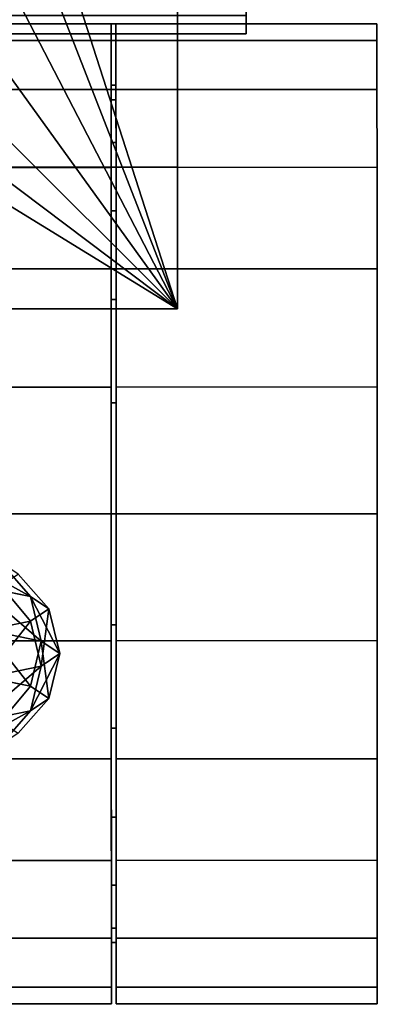
# Model space of a CAD drawing. Extents: x -0.14 to 0.823, y -0.135 to 0.
# Drawn here: x 0.07 to 0.085, y -0.135 to -0.095 of the extents above; entities that cross this region are included whole.
import ezdxf

# ---------------------------------------------------------------- set-up
doc = ezdxf.new("R2010")
doc.units = 0
for name, color, linetype in [('L14_GEO_OBJEKT5_MAT_HEWI_950_SI', 7, 'CONTINUOUS'), ('L17_GEO_E_10_MAT_HEWI_950_SIGNA', 7, 'CONTINUOUS'), ('L20_GEO__11_MAT_HEWI_950_SIGNAL', 7, 'CONTINUOUS'), ('L21_GEO_EX_9_MAT_HEWI_950_SIGNA', 7, 'CONTINUOUS'), ('L24_GEO_EXTRSPL_4_MAT_HEWI_950_', 7, 'CONTINUOUS'), ('L7_GEO_HW_1_MAT_HEWI_950_SIGNAL', 7, 'CONTINUOUS')]:
    doc.layers.add(name, color=color, linetype=linetype)

msp = doc.modelspace()

# ---------------------------------------------------------------- linework, layer by layer
at = {"layer": 'L14_GEO_OBJEKT5_MAT_HEWI_950_SI', "color": 8}
for points, invisible_edges in [([(0.067165, -0.116639, 0.203846), (0.068244, -0.118003, 0.20459), (0.070447, -0.118466, 0.199292), (0.067165, -0.116639, 0.203846)], 8), ([(0.067165, -0.116639, 0.203846), (0.070447, -0.118466, 0.199292), (0.069244, -0.117077, 0.198848), (0.067165, -0.116639, 0.203846)], 8), ([(0.070447, -0.118466, 0.199292), (0.069953, -0.117546, 0.193483), (0.069244, -0.117077, 0.198848), (0.070447, -0.118466, 0.199292)], 9), ([(0.071198, -0.118963, 0.193607), (0.069244, -0.118015, 0.188119), (0.069953, -0.117546, 0.193483), (0.071198, -0.118963, 0.193607)], 9), ([(0.069953, -0.117546, 0.193483), (0.070447, -0.118466, 0.199292), (0.071198, -0.118963, 0.193607), (0.069953, -0.117546, 0.193483)], 9), ([(0.068244, -0.118003, 0.20459), (0.07088, -0.120286, 0.199568), (0.070447, -0.118466, 0.199292), (0.068244, -0.118003, 0.20459)], 8), ([(0.068244, -0.118003, 0.20459), (0.068633, -0.119813, 0.204973), (0.07088, -0.120286, 0.199568), (0.068244, -0.118003, 0.20459)], 8), ([(0.069244, -0.118015, 0.188119), (0.070447, -0.119461, 0.187922), (0.068244, -0.119924, 0.182624), (0.069244, -0.118015, 0.188119)], 8), ([(0.069244, -0.118015, 0.188119), (0.071198, -0.118963, 0.193607), (0.070447, -0.119461, 0.187922), (0.069244, -0.118015, 0.188119)], 9), ([(0.070447, -0.118466, 0.199292), (0.071647, -0.120793, 0.193767), (0.071198, -0.118963, 0.193607), (0.070447, -0.118466, 0.199292)], 8), ([(0.070447, -0.118466, 0.199292), (0.07088, -0.120286, 0.199568), (0.071647, -0.120793, 0.193767), (0.070447, -0.118466, 0.199292)], 8), ([(0.071198, -0.118963, 0.193607), (0.07088, -0.121301, 0.187966), (0.070447, -0.119461, 0.187922), (0.071198, -0.118963, 0.193607)], 8), ([(0.071198, -0.118963, 0.193607), (0.071647, -0.120793, 0.193767), (0.07088, -0.121301, 0.187966), (0.071198, -0.118963, 0.193607)], 8), ([(0.070447, -0.119461, 0.187922), (0.068633, -0.121774, 0.182561), (0.068244, -0.119924, 0.182624), (0.070447, -0.119461, 0.187922)], 8), ([(0.070447, -0.119461, 0.187922), (0.07088, -0.121301, 0.187966), (0.068633, -0.121774, 0.182561), (0.070447, -0.119461, 0.187922)], 8), ([(0.068633, -0.119813, 0.204973), (0.068244, -0.121663, 0.20491), (0.070447, -0.122126, 0.199613), (0.068633, -0.119813, 0.204973)], 8), ([(0.068633, -0.119813, 0.204973), (0.070447, -0.122126, 0.199613), (0.07088, -0.120286, 0.199568), (0.068633, -0.119813, 0.204973)], 8), ([(0.07088, -0.120286, 0.199568), (0.070447, -0.122126, 0.199613), (0.071198, -0.122623, 0.193927), (0.07088, -0.120286, 0.199568)], 8), ([(0.07088, -0.120286, 0.199568), (0.071198, -0.122623, 0.193927), (0.071647, -0.120793, 0.193767), (0.07088, -0.120286, 0.199568)], 8), ([(0.071647, -0.120793, 0.193767), (0.071198, -0.122623, 0.193927), (0.070447, -0.123121, 0.188242), (0.071647, -0.120793, 0.193767)], 8), ([(0.071647, -0.120793, 0.193767), (0.070447, -0.123121, 0.188242), (0.07088, -0.121301, 0.187966), (0.071647, -0.120793, 0.193767)], 8), ([(0.07088, -0.121301, 0.187966), (0.070447, -0.123121, 0.188242), (0.068244, -0.123584, 0.182944), (0.07088, -0.121301, 0.187966)], 8), ([(0.07088, -0.121301, 0.187966), (0.068244, -0.123584, 0.182944), (0.068633, -0.121774, 0.182561), (0.07088, -0.121301, 0.187966)], 8), ([(0.068244, -0.121663, 0.20491), (0.069244, -0.123572, 0.199416), (0.070447, -0.122126, 0.199613), (0.068244, -0.121663, 0.20491)], 8), ([(0.069244, -0.123572, 0.199416), (0.071198, -0.122623, 0.193927), (0.070447, -0.122126, 0.199613), (0.069244, -0.123572, 0.199416)], 9), ([(0.071198, -0.122623, 0.193927), (0.069244, -0.123572, 0.199416), (0.069953, -0.124041, 0.194051), (0.071198, -0.122623, 0.193927)], 9), ([(0.069953, -0.124041, 0.194051), (0.070447, -0.123121, 0.188242), (0.071198, -0.122623, 0.193927), (0.069953, -0.124041, 0.194051)], 9), ([(0.070447, -0.123121, 0.188242), (0.069244, -0.12451, 0.188687), (0.067165, -0.124948, 0.183689), (0.070447, -0.123121, 0.188242)], 8), ([(0.070447, -0.123121, 0.188242), (0.067165, -0.124948, 0.183689), (0.068244, -0.123584, 0.182944), (0.070447, -0.123121, 0.188242)], 8), ([(0.070447, -0.123121, 0.188242), (0.069953, -0.124041, 0.194051), (0.069244, -0.12451, 0.188687), (0.070447, -0.123121, 0.188242)], 9)]:
    msp.add_3dface(points, dxfattribs=dict(at, invisible_edges=invisible_edges))
at = {"layer": 'L17_GEO_E_10_MAT_HEWI_950_SIGNA', "color": 8}
for points, invisible_edges in [([(0.073738, -0.098185, 0.25449), (0.073738, -0.098185, 0.263548), (0.073738, -0.097589, 0.259019), (0.073738, -0.098185, 0.25449)], 9), ([(0.073738, -0.098185, 0.263548), (0.073938, -0.097589, 0.259019), (0.073738, -0.097589, 0.259019), (0.073738, -0.098185, 0.263548)], 9), ([(0.073938, -0.097589, 0.259019), (0.073738, -0.098185, 0.263548), (0.073938, -0.098185, 0.263548), (0.073938, -0.097589, 0.259019)], 9), ([(0.073738, -0.098185, 0.25449), (0.073938, -0.097589, 0.259019), (0.073938, -0.098185, 0.25449), (0.073738, -0.098185, 0.25449)], 9), ([(0.073938, -0.097589, 0.259019), (0.073738, -0.098185, 0.25449), (0.073738, -0.097589, 0.259019), (0.073938, -0.097589, 0.259019)], 9), ([(0.073938, -0.098185, 0.263548), (0.073938, -0.098185, 0.25449), (0.073938, -0.097589, 0.259019), (0.073938, -0.098185, 0.263548)], 9), ([(0.073739, -0.099934, 0.250269), (0.073739, -0.099934, 0.267769), (0.073738, -0.098185, 0.263548), (0.073739, -0.099934, 0.250269)], 13), ([(0.073739, -0.099934, 0.250269), (0.073738, -0.098185, 0.263548), (0.073738, -0.098185, 0.25449), (0.073739, -0.099934, 0.250269)], 11), ([(0.073739, -0.099934, 0.267769), (0.073938, -0.098185, 0.263548), (0.073738, -0.098185, 0.263548), (0.073739, -0.099934, 0.267769)], 9), ([(0.073938, -0.098185, 0.25449), (0.073739, -0.099934, 0.250269), (0.073738, -0.098185, 0.25449), (0.073938, -0.098185, 0.25449)], 9), ([(0.073938, -0.098185, 0.263548), (0.073739, -0.099934, 0.267769), (0.073939, -0.099934, 0.267769), (0.073938, -0.098185, 0.263548)], 9), ([(0.073739, -0.099934, 0.250269), (0.073938, -0.098185, 0.25449), (0.073939, -0.099934, 0.250269), (0.073739, -0.099934, 0.250269)], 9), ([(0.073939, -0.099934, 0.267769), (0.073939, -0.099934, 0.250269), (0.073938, -0.098185, 0.263548), (0.073939, -0.099934, 0.267769)], 11), ([(0.073938, -0.098185, 0.263548), (0.073939, -0.099934, 0.250269), (0.073938, -0.098185, 0.25449), (0.073938, -0.098185, 0.263548)], 13), ([(0.07374, -0.102715, 0.246645), (0.07374, -0.102715, 0.271393), (0.073739, -0.099934, 0.267769), (0.07374, -0.102715, 0.246645)], 13), ([(0.07374, -0.102715, 0.246645), (0.073739, -0.099934, 0.267769), (0.073739, -0.099934, 0.250269), (0.07374, -0.102715, 0.246645)], 11), ([(0.07374, -0.102715, 0.271393), (0.073939, -0.099934, 0.267769), (0.073739, -0.099934, 0.267769), (0.07374, -0.102715, 0.271393)], 9), ([(0.073739, -0.099934, 0.250269), (0.07394, -0.102715, 0.246645), (0.07374, -0.102715, 0.246645), (0.073739, -0.099934, 0.250269)], 9), ([(0.07394, -0.102715, 0.246645), (0.073739, -0.099934, 0.250269), (0.073939, -0.099934, 0.250269), (0.07394, -0.102715, 0.246645)], 9), ([(0.073939, -0.099934, 0.267769), (0.07374, -0.102715, 0.271393), (0.07394, -0.102715, 0.271393), (0.073939, -0.099934, 0.267769)], 9), ([(0.07394, -0.102715, 0.271393), (0.07394, -0.102715, 0.246645), (0.073939, -0.099934, 0.267769), (0.07394, -0.102715, 0.271393)], 11), ([(0.073939, -0.099934, 0.267769), (0.07394, -0.102715, 0.246645), (0.073939, -0.099934, 0.250269), (0.073939, -0.099934, 0.267769)], 13), ([(0.073741, -0.106339, 0.243864), (0.073741, -0.106339, 0.274174), (0.07374, -0.102715, 0.271393), (0.073741, -0.106339, 0.243864)], 13), ([(0.073741, -0.106339, 0.243864), (0.07374, -0.102715, 0.271393), (0.07374, -0.102715, 0.246645), (0.073741, -0.106339, 0.243864)], 11), ([(0.073741, -0.106339, 0.274174), (0.07394, -0.102715, 0.271393), (0.07374, -0.102715, 0.271393), (0.073741, -0.106339, 0.274174)], 9), ([(0.07394, -0.102715, 0.246645), (0.073741, -0.106339, 0.243864), (0.07374, -0.102715, 0.246645), (0.07394, -0.102715, 0.246645)], 9), ([(0.07394, -0.102715, 0.271393), (0.073741, -0.106339, 0.274174), (0.073941, -0.106339, 0.274174), (0.07394, -0.102715, 0.271393)], 9), ([(0.073741, -0.106339, 0.243864), (0.07394, -0.102715, 0.246645), (0.073941, -0.106339, 0.243864), (0.073741, -0.106339, 0.243864)], 9), ([(0.073941, -0.106339, 0.274174), (0.073941, -0.106339, 0.243864), (0.07394, -0.102715, 0.271393), (0.073941, -0.106339, 0.274174)], 11), ([(0.07394, -0.102715, 0.271393), (0.073941, -0.106339, 0.243864), (0.07394, -0.102715, 0.246645), (0.07394, -0.102715, 0.271393)], 13), ([(0.073742, -0.11056, 0.242115), (0.073742, -0.11056, 0.275923), (0.073741, -0.106339, 0.274174), (0.073742, -0.11056, 0.242115)], 13), ([(0.073742, -0.11056, 0.242115), (0.073741, -0.106339, 0.274174), (0.073741, -0.106339, 0.243864), (0.073742, -0.11056, 0.242115)], 11), ([(0.073742, -0.11056, 0.275923), (0.073941, -0.106339, 0.274174), (0.073741, -0.106339, 0.274174), (0.073742, -0.11056, 0.275923)], 9), ([(0.073941, -0.106339, 0.243864), (0.073742, -0.11056, 0.242115), (0.073741, -0.106339, 0.243864), (0.073941, -0.106339, 0.243864)], 9), ([(0.073941, -0.106339, 0.274174), (0.073742, -0.11056, 0.275923), (0.073942, -0.11056, 0.275923), (0.073941, -0.106339, 0.274174)], 9), ([(0.073742, -0.11056, 0.242115), (0.073941, -0.106339, 0.243864), (0.073942, -0.11056, 0.242115), (0.073742, -0.11056, 0.242115)], 9), ([(0.073942, -0.11056, 0.275923), (0.073942, -0.11056, 0.242115), (0.073941, -0.106339, 0.274174), (0.073942, -0.11056, 0.275923)], 11), ([(0.073941, -0.106339, 0.274174), (0.073942, -0.11056, 0.242115), (0.073941, -0.106339, 0.243864), (0.073941, -0.106339, 0.274174)], 13), ([(0.073744, -0.115089, 0.241519), (0.073744, -0.115089, 0.276519), (0.073742, -0.11056, 0.275923), (0.073744, -0.115089, 0.241519)], 13), ([(0.073744, -0.115089, 0.241519), (0.073742, -0.11056, 0.275923), (0.073742, -0.11056, 0.242115), (0.073744, -0.115089, 0.241519)], 11), ([(0.073744, -0.115089, 0.276519), (0.073942, -0.11056, 0.275923), (0.073742, -0.11056, 0.275923), (0.073744, -0.115089, 0.276519)], 9), ([(0.073942, -0.11056, 0.242115), (0.073744, -0.115089, 0.241519), (0.073742, -0.11056, 0.242115), (0.073942, -0.11056, 0.242115)], 9), ([(0.073942, -0.11056, 0.275923), (0.073744, -0.115089, 0.276519), (0.073944, -0.115089, 0.276519), (0.073942, -0.11056, 0.275923)], 9), ([(0.073744, -0.115089, 0.241519), (0.073942, -0.11056, 0.242115), (0.073944, -0.115089, 0.241519), (0.073744, -0.115089, 0.241519)], 9), ([(0.073944, -0.115089, 0.276519), (0.073944, -0.115089, 0.241519), (0.073942, -0.11056, 0.275923), (0.073944, -0.115089, 0.276519)], 11), ([(0.073942, -0.11056, 0.275923), (0.073944, -0.115089, 0.241519), (0.073942, -0.11056, 0.242115), (0.073942, -0.11056, 0.275923)], 13), ([(0.073746, -0.119618, 0.242115), (0.073746, -0.119618, 0.275923), (0.073744, -0.115089, 0.276519), (0.073746, -0.119618, 0.242115)], 13), ([(0.073746, -0.119618, 0.242115), (0.073744, -0.115089, 0.276519), (0.073744, -0.115089, 0.241519), (0.073746, -0.119618, 0.242115)], 11), ([(0.073944, -0.115089, 0.241519), (0.073746, -0.119618, 0.242115), (0.073744, -0.115089, 0.241519), (0.073944, -0.115089, 0.241519)], 9), ([(0.073746, -0.119618, 0.275923), (0.073944, -0.115089, 0.276519), (0.073744, -0.115089, 0.276519), (0.073746, -0.119618, 0.275923)], 9), ([(0.073746, -0.119618, 0.242115), (0.073944, -0.115089, 0.241519), (0.073946, -0.119618, 0.242115), (0.073746, -0.119618, 0.242115)], 9), ([(0.073944, -0.115089, 0.276519), (0.073746, -0.119618, 0.275923), (0.073946, -0.119618, 0.275923), (0.073944, -0.115089, 0.276519)], 9), ([(0.073946, -0.119618, 0.275923), (0.073946, -0.119618, 0.242115), (0.073944, -0.115089, 0.276519), (0.073946, -0.119618, 0.275923)], 11), ([(0.073944, -0.115089, 0.276519), (0.073946, -0.119618, 0.242115), (0.073944, -0.115089, 0.241519), (0.073944, -0.115089, 0.276519)], 13), ([(0.073747, -0.123839, 0.243864), (0.073747, -0.123839, 0.274174), (0.073746, -0.119618, 0.275923), (0.073747, -0.123839, 0.243864)], 13), ([(0.073747, -0.123839, 0.243864), (0.073746, -0.119618, 0.275923), (0.073746, -0.119618, 0.242115), (0.073747, -0.123839, 0.243864)], 11), ([(0.073946, -0.119618, 0.242115), (0.073747, -0.123839, 0.243864), (0.073746, -0.119618, 0.242115), (0.073946, -0.119618, 0.242115)], 9), ([(0.073747, -0.123839, 0.274174), (0.073946, -0.119618, 0.275923), (0.073746, -0.119618, 0.275923), (0.073747, -0.123839, 0.274174)], 9), ([(0.073747, -0.123839, 0.243864), (0.073946, -0.119618, 0.242115), (0.073947, -0.123839, 0.243864), (0.073747, -0.123839, 0.243864)], 9), ([(0.073946, -0.119618, 0.275923), (0.073747, -0.123839, 0.274174), (0.073947, -0.123839, 0.274174), (0.073946, -0.119618, 0.275923)], 9), ([(0.073947, -0.123839, 0.274174), (0.073947, -0.123839, 0.243864), (0.073946, -0.119618, 0.275923), (0.073947, -0.123839, 0.274174)], 11), ([(0.073946, -0.119618, 0.275923), (0.073947, -0.123839, 0.243864), (0.073946, -0.119618, 0.242115), (0.073946, -0.119618, 0.275923)], 13), ([(0.073748, -0.127463, 0.246645), (0.073748, -0.127463, 0.271393), (0.073747, -0.123839, 0.274174), (0.073748, -0.127463, 0.246645)], 13), ([(0.073748, -0.127463, 0.246645), (0.073747, -0.123839, 0.274174), (0.073747, -0.123839, 0.243864), (0.073748, -0.127463, 0.246645)], 11), ([(0.073947, -0.123839, 0.243864), (0.073748, -0.127463, 0.246645), (0.073747, -0.123839, 0.243864), (0.073947, -0.123839, 0.243864)], 9), ([(0.073748, -0.127463, 0.271393), (0.073947, -0.123839, 0.274174), (0.073747, -0.123839, 0.274174), (0.073748, -0.127463, 0.271393)], 9), ([(0.073748, -0.127463, 0.246645), (0.073947, -0.123839, 0.243864), (0.073948, -0.127463, 0.246645), (0.073748, -0.127463, 0.246645)], 9), ([(0.073947, -0.123839, 0.274174), (0.073748, -0.127463, 0.271393), (0.073948, -0.127463, 0.271393), (0.073947, -0.123839, 0.274174)], 9), ([(0.073948, -0.127463, 0.271393), (0.073948, -0.127463, 0.246645), (0.073947, -0.123839, 0.274174), (0.073948, -0.127463, 0.271393)], 11), ([(0.073947, -0.123839, 0.274174), (0.073948, -0.127463, 0.246645), (0.073947, -0.123839, 0.243864), (0.073947, -0.123839, 0.274174)], 13), ([(0.073749, -0.130244, 0.250269), (0.073749, -0.130244, 0.267769), (0.073748, -0.127463, 0.271393), (0.073749, -0.130244, 0.250269)], 13), ([(0.073749, -0.130244, 0.250269), (0.073748, -0.127463, 0.271393), (0.073748, -0.127463, 0.246645), (0.073749, -0.130244, 0.250269)], 11), ([(0.073948, -0.127463, 0.246645), (0.073749, -0.130244, 0.250269), (0.073748, -0.127463, 0.246645), (0.073948, -0.127463, 0.246645)], 9), ([(0.073949, -0.130244, 0.267769), (0.073748, -0.127463, 0.271393), (0.073749, -0.130244, 0.267769), (0.073949, -0.130244, 0.267769)], 9), ([(0.073748, -0.127463, 0.271393), (0.073949, -0.130244, 0.267769), (0.073948, -0.127463, 0.271393), (0.073748, -0.127463, 0.271393)], 9), ([(0.073749, -0.130244, 0.250269), (0.073948, -0.127463, 0.246645), (0.073949, -0.130244, 0.250269), (0.073749, -0.130244, 0.250269)], 9), ([(0.073949, -0.130244, 0.267769), (0.073949, -0.130244, 0.250269), (0.073948, -0.127463, 0.271393), (0.073949, -0.130244, 0.267769)], 11), ([(0.073948, -0.127463, 0.271393), (0.073949, -0.130244, 0.250269), (0.073948, -0.127463, 0.246645), (0.073948, -0.127463, 0.271393)], 13), ([(0.07375, -0.131993, 0.25449), (0.07375, -0.131993, 0.263548), (0.073749, -0.130244, 0.267769), (0.07375, -0.131993, 0.25449)], 13), ([(0.07375, -0.131993, 0.25449), (0.073749, -0.130244, 0.267769), (0.073749, -0.130244, 0.250269), (0.07375, -0.131993, 0.25449)], 11), ([(0.07395, -0.131993, 0.25449), (0.073749, -0.130244, 0.250269), (0.073949, -0.130244, 0.250269), (0.07395, -0.131993, 0.25449)], 9), ([(0.073749, -0.130244, 0.250269), (0.07395, -0.131993, 0.25449), (0.07375, -0.131993, 0.25449), (0.073749, -0.130244, 0.250269)], 9), ([(0.07395, -0.131993, 0.263548), (0.073749, -0.130244, 0.267769), (0.07375, -0.131993, 0.263548), (0.07395, -0.131993, 0.263548)], 9), ([(0.073749, -0.130244, 0.267769), (0.07395, -0.131993, 0.263548), (0.073949, -0.130244, 0.267769), (0.073749, -0.130244, 0.267769)], 9), ([(0.07395, -0.131993, 0.263548), (0.07395, -0.131993, 0.25449), (0.073949, -0.130244, 0.267769), (0.07395, -0.131993, 0.263548)], 11), ([(0.073949, -0.130244, 0.267769), (0.07395, -0.131993, 0.25449), (0.073949, -0.130244, 0.250269), (0.073949, -0.130244, 0.267769)], 13), ([(0.07375, -0.131993, 0.263548), (0.07375, -0.131993, 0.25449), (0.07375, -0.132589, 0.259019), (0.07375, -0.131993, 0.263548)], 9), ([(0.07395, -0.132589, 0.259019), (0.07375, -0.131993, 0.25449), (0.07395, -0.131993, 0.25449), (0.07395, -0.132589, 0.259019)], 9), ([(0.07375, -0.131993, 0.25449), (0.07395, -0.132589, 0.259019), (0.07375, -0.132589, 0.259019), (0.07375, -0.131993, 0.25449)], 9), ([(0.07395, -0.131993, 0.263548), (0.07375, -0.132589, 0.259019), (0.07395, -0.132589, 0.259019), (0.07395, -0.131993, 0.263548)], 9), ([(0.07375, -0.132589, 0.259019), (0.07395, -0.131993, 0.263548), (0.07375, -0.131993, 0.263548), (0.07375, -0.132589, 0.259019)], 9), ([(0.07395, -0.131993, 0.25449), (0.07395, -0.131993, 0.263548), (0.07395, -0.132589, 0.259019), (0.07395, -0.131993, 0.25449)], 9)]:
    msp.add_3dface(points, dxfattribs=dict(at, invisible_edges=invisible_edges))
at = {"layer": 'L20_GEO__11_MAT_HEWI_950_SIGNAL', "color": 8}
for points, invisible_edges in [([(0.073937, -0.09577, 0.264195), (0.084587, -0.095085, 0.259019), (0.073937, -0.095089, 0.259019), (0.073937, -0.09577, 0.264195)], 9), ([(0.084587, -0.095085, 0.259019), (0.073937, -0.09577, 0.264195), (0.084587, -0.095766, 0.264195), (0.084587, -0.095085, 0.259019)], 9), ([(0.084587, -0.095766, 0.253843), (0.073937, -0.095089, 0.259019), (0.084587, -0.095085, 0.259019), (0.084587, -0.095766, 0.253843)], 9), ([(0.073937, -0.09577, 0.253843), (0.073937, -0.09577, 0.264195), (0.073937, -0.095089, 0.259019), (0.073937, -0.09577, 0.253843)], 9), ([(0.073937, -0.095089, 0.259019), (0.084587, -0.095766, 0.253843), (0.073937, -0.09577, 0.253843), (0.073937, -0.095089, 0.259019)], 9), ([(0.084587, -0.095766, 0.264195), (0.084587, -0.095766, 0.253843), (0.084587, -0.095085, 0.259019), (0.084587, -0.095766, 0.264195)], 9), ([(0.073938, -0.097768, 0.269019), (0.084587, -0.095766, 0.264195), (0.073937, -0.09577, 0.264195), (0.073938, -0.097768, 0.269019)], 9), ([(0.084588, -0.097764, 0.249019), (0.073937, -0.09577, 0.253843), (0.084587, -0.095766, 0.253843), (0.084588, -0.097764, 0.249019)], 9), ([(0.073938, -0.097768, 0.249019), (0.073938, -0.097768, 0.269019), (0.073937, -0.09577, 0.264195), (0.073938, -0.097768, 0.249019)], 13), ([(0.073938, -0.097768, 0.249019), (0.073937, -0.09577, 0.264195), (0.073937, -0.09577, 0.253843), (0.073938, -0.097768, 0.249019)], 11), ([(0.073937, -0.09577, 0.253843), (0.084588, -0.097764, 0.249019), (0.073938, -0.097768, 0.249019), (0.073937, -0.09577, 0.253843)], 9), ([(0.084587, -0.095766, 0.264195), (0.073938, -0.097768, 0.269019), (0.084588, -0.097764, 0.269019), (0.084587, -0.095766, 0.264195)], 9), ([(0.084588, -0.097764, 0.269019), (0.084588, -0.097764, 0.249019), (0.084587, -0.095766, 0.264195), (0.084588, -0.097764, 0.269019)], 11), ([(0.084587, -0.095766, 0.264195), (0.084588, -0.097764, 0.249019), (0.084587, -0.095766, 0.253843), (0.084587, -0.095766, 0.264195)], 13), ([(0.073939, -0.100947, 0.273161), (0.084588, -0.097764, 0.269019), (0.073938, -0.097768, 0.269019), (0.073939, -0.100947, 0.273161)], 9), ([(0.084589, -0.100943, 0.244877), (0.073938, -0.097768, 0.249019), (0.084588, -0.097764, 0.249019), (0.084589, -0.100943, 0.244877)], 9), ([(0.073939, -0.100947, 0.244877), (0.073939, -0.100947, 0.273161), (0.073938, -0.097768, 0.269019), (0.073939, -0.100947, 0.244877)], 13), ([(0.073939, -0.100947, 0.244877), (0.073938, -0.097768, 0.269019), (0.073938, -0.097768, 0.249019), (0.073939, -0.100947, 0.244877)], 11), ([(0.073938, -0.097768, 0.249019), (0.084589, -0.100943, 0.244877), (0.073939, -0.100947, 0.244877), (0.073938, -0.097768, 0.249019)], 9), ([(0.084588, -0.097764, 0.269019), (0.073939, -0.100947, 0.273161), (0.084589, -0.100943, 0.273161), (0.084588, -0.097764, 0.269019)], 9), ([(0.084589, -0.100943, 0.273161), (0.084589, -0.100943, 0.244877), (0.084588, -0.097764, 0.269019), (0.084589, -0.100943, 0.273161)], 11), ([(0.084588, -0.097764, 0.269019), (0.084589, -0.100943, 0.244877), (0.084588, -0.097764, 0.249019), (0.084588, -0.097764, 0.269019)], 13), ([(0.073941, -0.105089, 0.27634), (0.084589, -0.100943, 0.273161), (0.073939, -0.100947, 0.273161), (0.073941, -0.105089, 0.27634)], 9), ([(0.084589, -0.100943, 0.244877), (0.073941, -0.105089, 0.241698), (0.073939, -0.100947, 0.244877), (0.084589, -0.100943, 0.244877)], 9), ([(0.073941, -0.105089, 0.241698), (0.073941, -0.105089, 0.27634), (0.073939, -0.100947, 0.273161), (0.073941, -0.105089, 0.241698)], 13), ([(0.073941, -0.105089, 0.241698), (0.073939, -0.100947, 0.273161), (0.073939, -0.100947, 0.244877), (0.073941, -0.105089, 0.241698)], 11), ([(0.084589, -0.100943, 0.273161), (0.073941, -0.105089, 0.27634), (0.084591, -0.105085, 0.27634), (0.084589, -0.100943, 0.273161)], 9), ([(0.073941, -0.105089, 0.241698), (0.084589, -0.100943, 0.244877), (0.084591, -0.105085, 0.241698), (0.073941, -0.105089, 0.241698)], 9), ([(0.084591, -0.105085, 0.27634), (0.084591, -0.105085, 0.241698), (0.084589, -0.100943, 0.273161), (0.084591, -0.105085, 0.27634)], 11), ([(0.084589, -0.100943, 0.273161), (0.084591, -0.105085, 0.241698), (0.084589, -0.100943, 0.244877), (0.084589, -0.100943, 0.273161)], 13), ([(0.073942, -0.109913, 0.278338), (0.084591, -0.105085, 0.27634), (0.073941, -0.105089, 0.27634), (0.073942, -0.109913, 0.278338)], 9), ([(0.084591, -0.105085, 0.241698), (0.073942, -0.109913, 0.2397), (0.073941, -0.105089, 0.241698), (0.084591, -0.105085, 0.241698)], 9), ([(0.073942, -0.109913, 0.2397), (0.073942, -0.109913, 0.278338), (0.073941, -0.105089, 0.27634), (0.073942, -0.109913, 0.2397)], 13), ([(0.073942, -0.109913, 0.2397), (0.073941, -0.105089, 0.27634), (0.073941, -0.105089, 0.241698), (0.073942, -0.109913, 0.2397)], 11), ([(0.084591, -0.105085, 0.27634), (0.073942, -0.109913, 0.278338), (0.084592, -0.109909, 0.278338), (0.084591, -0.105085, 0.27634)], 9), ([(0.073942, -0.109913, 0.2397), (0.084591, -0.105085, 0.241698), (0.084592, -0.109909, 0.2397), (0.073942, -0.109913, 0.2397)], 9), ([(0.084592, -0.109909, 0.278338), (0.084592, -0.109909, 0.2397), (0.084591, -0.105085, 0.27634), (0.084592, -0.109909, 0.278338)], 11), ([(0.084591, -0.105085, 0.27634), (0.084592, -0.109909, 0.2397), (0.084591, -0.105085, 0.241698), (0.084591, -0.105085, 0.27634)], 13), ([(0.084592, -0.109909, 0.2397), (0.073944, -0.115089, 0.239019), (0.073942, -0.109913, 0.2397), (0.084592, -0.109909, 0.2397)], 9), ([(0.073944, -0.115089, 0.279019), (0.084592, -0.109909, 0.278338), (0.073942, -0.109913, 0.278338), (0.073944, -0.115089, 0.279019)], 9), ([(0.073944, -0.115089, 0.239019), (0.073944, -0.115089, 0.279019), (0.073942, -0.109913, 0.278338), (0.073944, -0.115089, 0.239019)], 13), ([(0.073944, -0.115089, 0.239019), (0.073942, -0.109913, 0.278338), (0.073942, -0.109913, 0.2397), (0.073944, -0.115089, 0.239019)], 11), ([(0.073944, -0.115089, 0.239019), (0.084592, -0.109909, 0.2397), (0.084594, -0.115085, 0.239019), (0.073944, -0.115089, 0.239019)], 9), ([(0.084592, -0.109909, 0.278338), (0.073944, -0.115089, 0.279019), (0.084594, -0.115085, 0.279019), (0.084592, -0.109909, 0.278338)], 9), ([(0.084594, -0.115085, 0.279019), (0.084594, -0.115085, 0.239019), (0.084592, -0.109909, 0.278338), (0.084594, -0.115085, 0.279019)], 11), ([(0.084592, -0.109909, 0.278338), (0.084594, -0.115085, 0.239019), (0.084592, -0.109909, 0.2397), (0.084592, -0.109909, 0.278338)], 13), ([(0.084594, -0.115085, 0.239019), (0.073946, -0.120265, 0.2397), (0.073944, -0.115089, 0.239019), (0.084594, -0.115085, 0.239019)], 9), ([(0.073946, -0.120265, 0.278338), (0.084594, -0.115085, 0.279019), (0.073944, -0.115089, 0.279019), (0.073946, -0.120265, 0.278338)], 9), ([(0.073946, -0.120265, 0.2397), (0.073946, -0.120265, 0.278338), (0.073944, -0.115089, 0.279019), (0.073946, -0.120265, 0.2397)], 13), ([(0.073946, -0.120265, 0.2397), (0.073944, -0.115089, 0.279019), (0.073944, -0.115089, 0.239019), (0.073946, -0.120265, 0.2397)], 11), ([(0.073946, -0.120265, 0.2397), (0.084594, -0.115085, 0.239019), (0.084596, -0.120261, 0.2397), (0.073946, -0.120265, 0.2397)], 9), ([(0.084594, -0.115085, 0.279019), (0.073946, -0.120265, 0.278338), (0.084596, -0.120261, 0.278338), (0.084594, -0.115085, 0.279019)], 9), ([(0.084596, -0.120261, 0.278338), (0.084596, -0.120261, 0.2397), (0.084594, -0.115085, 0.279019), (0.084596, -0.120261, 0.278338)], 11), ([(0.084594, -0.115085, 0.279019), (0.084596, -0.120261, 0.2397), (0.084594, -0.115085, 0.239019), (0.084594, -0.115085, 0.279019)], 13), ([(0.084596, -0.120261, 0.2397), (0.073947, -0.125089, 0.241698), (0.073946, -0.120265, 0.2397), (0.084596, -0.120261, 0.2397)], 9), ([(0.073947, -0.125089, 0.27634), (0.084596, -0.120261, 0.278338), (0.073946, -0.120265, 0.278338), (0.073947, -0.125089, 0.27634)], 9), ([(0.073947, -0.125089, 0.241698), (0.073947, -0.125089, 0.27634), (0.073946, -0.120265, 0.278338), (0.073947, -0.125089, 0.241698)], 13), ([(0.073947, -0.125089, 0.241698), (0.073946, -0.120265, 0.278338), (0.073946, -0.120265, 0.2397), (0.073947, -0.125089, 0.241698)], 11), ([(0.073947, -0.125089, 0.241698), (0.084596, -0.120261, 0.2397), (0.084597, -0.125085, 0.241698), (0.073947, -0.125089, 0.241698)], 9), ([(0.084596, -0.120261, 0.278338), (0.073947, -0.125089, 0.27634), (0.084597, -0.125085, 0.27634), (0.084596, -0.120261, 0.278338)], 9), ([(0.084597, -0.125085, 0.27634), (0.084597, -0.125085, 0.241698), (0.084596, -0.120261, 0.278338), (0.084597, -0.125085, 0.27634)], 11), ([(0.084596, -0.120261, 0.278338), (0.084597, -0.125085, 0.241698), (0.084596, -0.120261, 0.2397), (0.084596, -0.120261, 0.278338)], 13), ([(0.084597, -0.125085, 0.241698), (0.073949, -0.129231, 0.244877), (0.073947, -0.125089, 0.241698), (0.084597, -0.125085, 0.241698)], 9), ([(0.073949, -0.129231, 0.273161), (0.084597, -0.125085, 0.27634), (0.073947, -0.125089, 0.27634), (0.073949, -0.129231, 0.273161)], 9), ([(0.073949, -0.129231, 0.244877), (0.073949, -0.129231, 0.273161), (0.073947, -0.125089, 0.27634), (0.073949, -0.129231, 0.244877)], 13), ([(0.073949, -0.129231, 0.244877), (0.073947, -0.125089, 0.27634), (0.073947, -0.125089, 0.241698), (0.073949, -0.129231, 0.244877)], 11), ([(0.073949, -0.129231, 0.244877), (0.084597, -0.125085, 0.241698), (0.084599, -0.129227, 0.244877), (0.073949, -0.129231, 0.244877)], 9), ([(0.084597, -0.125085, 0.27634), (0.073949, -0.129231, 0.273161), (0.084599, -0.129227, 0.273161), (0.084597, -0.125085, 0.27634)], 9), ([(0.084599, -0.129227, 0.273161), (0.084599, -0.129227, 0.244877), (0.084597, -0.125085, 0.27634), (0.084599, -0.129227, 0.273161)], 11), ([(0.084597, -0.125085, 0.27634), (0.084599, -0.129227, 0.244877), (0.084597, -0.125085, 0.241698), (0.084597, -0.125085, 0.27634)], 13), ([(0.084599, -0.129227, 0.244877), (0.07395, -0.13241, 0.249019), (0.073949, -0.129231, 0.244877), (0.084599, -0.129227, 0.244877)], 9), ([(0.073949, -0.129231, 0.273161), (0.0846, -0.132406, 0.269019), (0.084599, -0.129227, 0.273161), (0.073949, -0.129231, 0.273161)], 9), ([(0.07395, -0.13241, 0.249019), (0.07395, -0.13241, 0.269019), (0.073949, -0.129231, 0.273161), (0.07395, -0.13241, 0.249019)], 13), ([(0.07395, -0.13241, 0.249019), (0.073949, -0.129231, 0.273161), (0.073949, -0.129231, 0.244877), (0.07395, -0.13241, 0.249019)], 11), ([(0.0846, -0.132406, 0.269019), (0.073949, -0.129231, 0.273161), (0.07395, -0.13241, 0.269019), (0.0846, -0.132406, 0.269019)], 9), ([(0.07395, -0.13241, 0.249019), (0.084599, -0.129227, 0.244877), (0.0846, -0.132406, 0.249019), (0.07395, -0.13241, 0.249019)], 9), ([(0.0846, -0.132406, 0.269019), (0.0846, -0.132406, 0.249019), (0.084599, -0.129227, 0.273161), (0.0846, -0.132406, 0.269019)], 11), ([(0.084599, -0.129227, 0.273161), (0.0846, -0.132406, 0.249019), (0.084599, -0.129227, 0.244877), (0.084599, -0.129227, 0.273161)], 13), ([(0.0846, -0.132406, 0.249019), (0.073951, -0.134408, 0.253843), (0.07395, -0.13241, 0.249019), (0.0846, -0.132406, 0.249019)], 9), ([(0.07395, -0.13241, 0.269019), (0.084601, -0.134404, 0.264195), (0.0846, -0.132406, 0.269019), (0.07395, -0.13241, 0.269019)], 9), ([(0.073951, -0.134408, 0.253843), (0.073951, -0.134408, 0.264195), (0.07395, -0.13241, 0.269019), (0.073951, -0.134408, 0.253843)], 13), ([(0.073951, -0.134408, 0.253843), (0.07395, -0.13241, 0.269019), (0.07395, -0.13241, 0.249019), (0.073951, -0.134408, 0.253843)], 11), ([(0.084601, -0.134404, 0.264195), (0.07395, -0.13241, 0.269019), (0.073951, -0.134408, 0.264195), (0.084601, -0.134404, 0.264195)], 9), ([(0.073951, -0.134408, 0.253843), (0.0846, -0.132406, 0.249019), (0.084601, -0.134404, 0.253843), (0.073951, -0.134408, 0.253843)], 9), ([(0.084601, -0.134404, 0.264195), (0.084601, -0.134404, 0.253843), (0.0846, -0.132406, 0.269019), (0.084601, -0.134404, 0.264195)], 11), ([(0.0846, -0.132406, 0.269019), (0.084601, -0.134404, 0.253843), (0.0846, -0.132406, 0.249019), (0.0846, -0.132406, 0.269019)], 13), ([(0.084601, -0.134404, 0.253843), (0.073951, -0.135089, 0.259019), (0.073951, -0.134408, 0.253843), (0.084601, -0.134404, 0.253843)], 9), ([(0.073951, -0.135089, 0.259019), (0.084601, -0.134404, 0.253843), (0.084601, -0.135085, 0.259019), (0.073951, -0.135089, 0.259019)], 9), ([(0.073951, -0.134408, 0.264195), (0.084601, -0.135085, 0.259019), (0.084601, -0.134404, 0.264195), (0.073951, -0.134408, 0.264195)], 9), ([(0.073951, -0.134408, 0.264195), (0.073951, -0.134408, 0.253843), (0.073951, -0.135089, 0.259019), (0.073951, -0.134408, 0.264195)], 9), ([(0.084601, -0.135085, 0.259019), (0.073951, -0.134408, 0.264195), (0.073951, -0.135089, 0.259019), (0.084601, -0.135085, 0.259019)], 9), ([(0.084601, -0.134404, 0.253843), (0.084601, -0.134404, 0.264195), (0.084601, -0.135085, 0.259019), (0.084601, -0.134404, 0.253843)], 9)]:
    msp.add_3dface(points, dxfattribs=dict(at, invisible_edges=invisible_edges))
at = {"layer": 'L21_GEO_EX_9_MAT_HEWI_950_SIGNA', "color": 8}
for points, invisible_edges in [([(0.025737, -0.095786, 0.264195), (0.073737, -0.095089, 0.259019), (0.025737, -0.095105, 0.259019), (0.025737, -0.095786, 0.264195)], 9), ([(0.073737, -0.095089, 0.259019), (0.025737, -0.095786, 0.264195), (0.073737, -0.09577, 0.264195), (0.073737, -0.095089, 0.259019)], 9), ([(0.073737, -0.09577, 0.253843), (0.025737, -0.095105, 0.259019), (0.073737, -0.095089, 0.259019), (0.073737, -0.09577, 0.253843)], 9), ([(0.025737, -0.095105, 0.259019), (0.073737, -0.09577, 0.253843), (0.025737, -0.095786, 0.253843), (0.025737, -0.095105, 0.259019)], 9), ([(0.073737, -0.09577, 0.264195), (0.073737, -0.09577, 0.253843), (0.073737, -0.095089, 0.259019), (0.073737, -0.09577, 0.264195)], 9), ([(0.025738, -0.097784, 0.269019), (0.073737, -0.09577, 0.264195), (0.025737, -0.095786, 0.264195), (0.025738, -0.097784, 0.269019)], 9), ([(0.073738, -0.097768, 0.249019), (0.025737, -0.095786, 0.253843), (0.073737, -0.09577, 0.253843), (0.073738, -0.097768, 0.249019)], 9), ([(0.025737, -0.095786, 0.253843), (0.073738, -0.097768, 0.249019), (0.025738, -0.097784, 0.249019), (0.025737, -0.095786, 0.253843)], 9), ([(0.073737, -0.09577, 0.264195), (0.025738, -0.097784, 0.269019), (0.073738, -0.097768, 0.269019), (0.073737, -0.09577, 0.264195)], 9), ([(0.073738, -0.097768, 0.269019), (0.073738, -0.097768, 0.249019), (0.073737, -0.09577, 0.264195), (0.073738, -0.097768, 0.269019)], 11), ([(0.073737, -0.09577, 0.264195), (0.073738, -0.097768, 0.249019), (0.073737, -0.09577, 0.253843), (0.073737, -0.09577, 0.264195)], 13), ([(0.025739, -0.100963, 0.273161), (0.073738, -0.097768, 0.269019), (0.025738, -0.097784, 0.269019), (0.025739, -0.100963, 0.273161)], 9), ([(0.073739, -0.100947, 0.244877), (0.025738, -0.097784, 0.249019), (0.073738, -0.097768, 0.249019), (0.073739, -0.100947, 0.244877)], 9), ([(0.025738, -0.097784, 0.249019), (0.073739, -0.100947, 0.244877), (0.025739, -0.100963, 0.244877), (0.025738, -0.097784, 0.249019)], 9), ([(0.073738, -0.097768, 0.269019), (0.025739, -0.100963, 0.273161), (0.073739, -0.100947, 0.273161), (0.073738, -0.097768, 0.269019)], 9), ([(0.073739, -0.100947, 0.273161), (0.073739, -0.100947, 0.244877), (0.073738, -0.097768, 0.269019), (0.073739, -0.100947, 0.273161)], 11), ([(0.073738, -0.097768, 0.269019), (0.073739, -0.100947, 0.244877), (0.073738, -0.097768, 0.249019), (0.073738, -0.097768, 0.269019)], 13), ([(0.025741, -0.105105, 0.27634), (0.073739, -0.100947, 0.273161), (0.025739, -0.100963, 0.273161), (0.025741, -0.105105, 0.27634)], 9), ([(0.073739, -0.100947, 0.244877), (0.025741, -0.105105, 0.241698), (0.025739, -0.100963, 0.244877), (0.073739, -0.100947, 0.244877)], 9), ([(0.073739, -0.100947, 0.273161), (0.025741, -0.105105, 0.27634), (0.073741, -0.105089, 0.27634), (0.073739, -0.100947, 0.273161)], 9), ([(0.025741, -0.105105, 0.241698), (0.073739, -0.100947, 0.244877), (0.073741, -0.105089, 0.241698), (0.025741, -0.105105, 0.241698)], 9), ([(0.073741, -0.105089, 0.27634), (0.073741, -0.105089, 0.241698), (0.073739, -0.100947, 0.273161), (0.073741, -0.105089, 0.27634)], 11), ([(0.073739, -0.100947, 0.273161), (0.073741, -0.105089, 0.241698), (0.073739, -0.100947, 0.244877), (0.073739, -0.100947, 0.273161)], 13), ([(0.025742, -0.109929, 0.278338), (0.073741, -0.105089, 0.27634), (0.025741, -0.105105, 0.27634), (0.025742, -0.109929, 0.278338)], 9), ([(0.073741, -0.105089, 0.241698), (0.025742, -0.109929, 0.2397), (0.025741, -0.105105, 0.241698), (0.073741, -0.105089, 0.241698)], 9), ([(0.073741, -0.105089, 0.27634), (0.025742, -0.109929, 0.278338), (0.073742, -0.109913, 0.278338), (0.073741, -0.105089, 0.27634)], 9), ([(0.025742, -0.109929, 0.2397), (0.073741, -0.105089, 0.241698), (0.073742, -0.109913, 0.2397), (0.025742, -0.109929, 0.2397)], 9), ([(0.073742, -0.109913, 0.278338), (0.073742, -0.109913, 0.2397), (0.073741, -0.105089, 0.27634), (0.073742, -0.109913, 0.278338)], 11), ([(0.073741, -0.105089, 0.27634), (0.073742, -0.109913, 0.2397), (0.073741, -0.105089, 0.241698), (0.073741, -0.105089, 0.27634)], 13), ([(0.025744, -0.115105, 0.279019), (0.073742, -0.109913, 0.278338), (0.025742, -0.109929, 0.278338), (0.025744, -0.115105, 0.279019)], 9), ([(0.073742, -0.109913, 0.2397), (0.025744, -0.115105, 0.239019), (0.025742, -0.109929, 0.2397), (0.073742, -0.109913, 0.2397)], 9), ([(0.073742, -0.109913, 0.278338), (0.025744, -0.115105, 0.279019), (0.073744, -0.115089, 0.279019), (0.073742, -0.109913, 0.278338)], 9), ([(0.025744, -0.115105, 0.239019), (0.073742, -0.109913, 0.2397), (0.073744, -0.115089, 0.239019), (0.025744, -0.115105, 0.239019)], 9), ([(0.073744, -0.115089, 0.279019), (0.073744, -0.115089, 0.239019), (0.073742, -0.109913, 0.278338), (0.073744, -0.115089, 0.279019)], 11), ([(0.073742, -0.109913, 0.278338), (0.073744, -0.115089, 0.239019), (0.073742, -0.109913, 0.2397), (0.073742, -0.109913, 0.278338)], 13), ([(0.073744, -0.115089, 0.239019), (0.025746, -0.120281, 0.2397), (0.025744, -0.115105, 0.239019), (0.073744, -0.115089, 0.239019)], 9), ([(0.025746, -0.120281, 0.278338), (0.073744, -0.115089, 0.279019), (0.025744, -0.115105, 0.279019), (0.025746, -0.120281, 0.278338)], 9), ([(0.025746, -0.120281, 0.2397), (0.073744, -0.115089, 0.239019), (0.073746, -0.120265, 0.2397), (0.025746, -0.120281, 0.2397)], 9), ([(0.073744, -0.115089, 0.279019), (0.025746, -0.120281, 0.278338), (0.073746, -0.120265, 0.278338), (0.073744, -0.115089, 0.279019)], 9), ([(0.073746, -0.120265, 0.278338), (0.073746, -0.120265, 0.2397), (0.073744, -0.115089, 0.279019), (0.073746, -0.120265, 0.278338)], 11), ([(0.073744, -0.115089, 0.279019), (0.073746, -0.120265, 0.2397), (0.073744, -0.115089, 0.239019), (0.073744, -0.115089, 0.279019)], 13), ([(0.073746, -0.120265, 0.2397), (0.025747, -0.125105, 0.241698), (0.025746, -0.120281, 0.2397), (0.073746, -0.120265, 0.2397)], 9), ([(0.025747, -0.125105, 0.27634), (0.073746, -0.120265, 0.278338), (0.025746, -0.120281, 0.278338), (0.025747, -0.125105, 0.27634)], 9), ([(0.025747, -0.125105, 0.241698), (0.073746, -0.120265, 0.2397), (0.073747, -0.125089, 0.241698), (0.025747, -0.125105, 0.241698)], 9), ([(0.073746, -0.120265, 0.278338), (0.025747, -0.125105, 0.27634), (0.073747, -0.125089, 0.27634), (0.073746, -0.120265, 0.278338)], 9), ([(0.073747, -0.125089, 0.27634), (0.073747, -0.125089, 0.241698), (0.073746, -0.120265, 0.278338), (0.073747, -0.125089, 0.27634)], 11), ([(0.073746, -0.120265, 0.278338), (0.073747, -0.125089, 0.241698), (0.073746, -0.120265, 0.2397), (0.073746, -0.120265, 0.278338)], 13), ([(0.073747, -0.125089, 0.241698), (0.025749, -0.129247, 0.244877), (0.025747, -0.125105, 0.241698), (0.073747, -0.125089, 0.241698)], 9), ([(0.025749, -0.129247, 0.273161), (0.073747, -0.125089, 0.27634), (0.025747, -0.125105, 0.27634), (0.025749, -0.129247, 0.273161)], 9), ([(0.025749, -0.129247, 0.244877), (0.073747, -0.125089, 0.241698), (0.073749, -0.129231, 0.244877), (0.025749, -0.129247, 0.244877)], 9), ([(0.073747, -0.125089, 0.27634), (0.025749, -0.129247, 0.273161), (0.073749, -0.129231, 0.273161), (0.073747, -0.125089, 0.27634)], 9), ([(0.073749, -0.129231, 0.273161), (0.073749, -0.129231, 0.244877), (0.073747, -0.125089, 0.27634), (0.073749, -0.129231, 0.273161)], 11), ([(0.073747, -0.125089, 0.27634), (0.073749, -0.129231, 0.244877), (0.073747, -0.125089, 0.241698), (0.073747, -0.125089, 0.27634)], 13), ([(0.073749, -0.129231, 0.244877), (0.02575, -0.132426, 0.249019), (0.025749, -0.129247, 0.244877), (0.073749, -0.129231, 0.244877)], 9), ([(0.025749, -0.129247, 0.273161), (0.07375, -0.13241, 0.269019), (0.073749, -0.129231, 0.273161), (0.025749, -0.129247, 0.273161)], 9), ([(0.07375, -0.13241, 0.269019), (0.025749, -0.129247, 0.273161), (0.02575, -0.132426, 0.269019), (0.07375, -0.13241, 0.269019)], 9), ([(0.02575, -0.132426, 0.249019), (0.073749, -0.129231, 0.244877), (0.07375, -0.13241, 0.249019), (0.02575, -0.132426, 0.249019)], 9), ([(0.07375, -0.13241, 0.269019), (0.07375, -0.13241, 0.249019), (0.073749, -0.129231, 0.273161), (0.07375, -0.13241, 0.269019)], 11), ([(0.073749, -0.129231, 0.273161), (0.07375, -0.13241, 0.249019), (0.073749, -0.129231, 0.244877), (0.073749, -0.129231, 0.273161)], 13), ([(0.07375, -0.13241, 0.249019), (0.025751, -0.134424, 0.253843), (0.02575, -0.132426, 0.249019), (0.07375, -0.13241, 0.249019)], 9), ([(0.02575, -0.132426, 0.269019), (0.073751, -0.134408, 0.264195), (0.07375, -0.13241, 0.269019), (0.02575, -0.132426, 0.269019)], 9), ([(0.073751, -0.134408, 0.264195), (0.02575, -0.132426, 0.269019), (0.025751, -0.134424, 0.264195), (0.073751, -0.134408, 0.264195)], 9), ([(0.025751, -0.134424, 0.253843), (0.07375, -0.13241, 0.249019), (0.073751, -0.134408, 0.253843), (0.025751, -0.134424, 0.253843)], 9), ([(0.073751, -0.134408, 0.264195), (0.073751, -0.134408, 0.253843), (0.07375, -0.13241, 0.269019), (0.073751, -0.134408, 0.264195)], 11), ([(0.07375, -0.13241, 0.269019), (0.073751, -0.134408, 0.253843), (0.07375, -0.13241, 0.249019), (0.07375, -0.13241, 0.269019)], 13), ([(0.073751, -0.134408, 0.253843), (0.025751, -0.135105, 0.259019), (0.025751, -0.134424, 0.253843), (0.073751, -0.134408, 0.253843)], 9), ([(0.025751, -0.135105, 0.259019), (0.073751, -0.134408, 0.253843), (0.073751, -0.135089, 0.259019), (0.025751, -0.135105, 0.259019)], 9), ([(0.025751, -0.134424, 0.264195), (0.073751, -0.135089, 0.259019), (0.073751, -0.134408, 0.264195), (0.025751, -0.134424, 0.264195)], 9), ([(0.073751, -0.135089, 0.259019), (0.025751, -0.134424, 0.264195), (0.025751, -0.135105, 0.259019), (0.073751, -0.135089, 0.259019)], 9), ([(0.073751, -0.134408, 0.253843), (0.073751, -0.134408, 0.264195), (0.073751, -0.135089, 0.259019), (0.073751, -0.134408, 0.253843)], 9)]:
    msp.add_3dface(points, dxfattribs=dict(at, invisible_edges=invisible_edges))
at = {"layer": 'L24_GEO_EXTRSPL_4_MAT_HEWI_950_', "color": 8}
for points, invisible_edges in [([(0.076445, -0.106725, 0.241019), (0.065183, -0.077769, 0.241019), (0.065745, -0.073499, 0.241019), (0.076445, -0.106725, 0.241019)], 8), ([(0.076445, -0.106725, 0.277019), (0.065745, -0.073499, 0.277019), (0.065183, -0.077769, 0.277019), (0.076445, -0.106725, 0.277019)], 8), ([(0.076445, -0.106725, 0.241019), (0.065745, -0.073499, 0.241019), (0.076445, -0.073948, 0.241019), (0.076445, -0.106725, 0.241019)], 8), ([(0.076445, -0.073948, 0.277019), (0.065745, -0.073499, 0.277019), (0.076445, -0.106725, 0.277019), (0.076445, -0.073948, 0.277019)], 8), ([(0.076445, -0.073948, 0.241019), (0.076445, -0.105085, 0.241698), (0.076445, -0.106725, 0.241019), (0.076445, -0.073948, 0.241019)], 9), ([(0.076445, -0.105085, 0.241698), (0.076445, -0.073948, 0.241019), (0.076445, -0.100943, 0.244877), (0.076445, -0.105085, 0.241698)], 11), ([(0.076445, -0.100943, 0.244877), (0.076445, -0.073948, 0.241019), (0.076445, -0.097764, 0.249019), (0.076445, -0.100943, 0.244877)], 11), ([(0.076445, -0.097764, 0.249019), (0.076445, -0.073948, 0.241019), (0.076445, -0.095766, 0.253843), (0.076445, -0.097764, 0.249019)], 11), ([(0.076445, -0.095766, 0.253843), (0.076445, -0.073948, 0.241019), (0.076445, -0.095085, 0.259019), (0.076445, -0.095766, 0.253843)], 11), ([(0.076445, -0.095085, 0.259019), (0.076445, -0.073948, 0.241019), (0.076445, -0.073948, 0.277019), (0.076445, -0.095085, 0.259019)], 13), ([(0.076445, -0.105085, 0.27634), (0.076445, -0.073948, 0.277019), (0.076445, -0.106725, 0.277019), (0.076445, -0.105085, 0.27634)], 9), ([(0.076445, -0.073948, 0.277019), (0.076445, -0.105085, 0.27634), (0.076445, -0.100943, 0.273161), (0.076445, -0.073948, 0.277019)], 13), ([(0.076445, -0.073948, 0.277019), (0.076445, -0.100943, 0.273161), (0.076445, -0.097764, 0.269019), (0.076445, -0.073948, 0.277019)], 13), ([(0.076445, -0.073948, 0.277019), (0.076445, -0.097764, 0.269019), (0.076445, -0.095766, 0.264195), (0.076445, -0.073948, 0.277019)], 13), ([(0.076445, -0.073948, 0.277019), (0.076445, -0.095766, 0.264195), (0.076445, -0.095085, 0.259019), (0.076445, -0.073948, 0.277019)], 13), ([(0.076445, -0.106725, 0.241019), (0.063534, -0.081749, 0.241019), (0.065183, -0.077769, 0.241019), (0.076445, -0.106725, 0.241019)], 8), ([(0.076445, -0.106725, 0.277019), (0.065183, -0.077769, 0.277019), (0.063534, -0.081749, 0.277019), (0.076445, -0.106725, 0.277019)], 8), ([(0.076445, -0.106725, 0.241019), (0.060912, -0.085166, 0.241019), (0.063534, -0.081749, 0.241019), (0.076445, -0.106725, 0.241019)], 8), ([(0.076445, -0.106725, 0.277019), (0.063534, -0.081749, 0.277019), (0.060912, -0.085166, 0.277019), (0.076445, -0.106725, 0.277019)], 8), ([(0.076445, -0.106725, 0.241019), (0.057495, -0.087788, 0.241019), (0.060912, -0.085166, 0.241019), (0.076445, -0.106725, 0.241019)], 8), ([(0.076445, -0.106725, 0.277019), (0.060912, -0.085166, 0.277019), (0.057495, -0.087788, 0.277019), (0.076445, -0.106725, 0.277019)], 8), ([(0.076445, -0.106725, 0.241019), (0.053516, -0.089437, 0.241019), (0.057495, -0.087788, 0.241019), (0.076445, -0.106725, 0.241019)], 8), ([(0.076445, -0.106725, 0.277019), (0.057495, -0.087788, 0.277019), (0.053516, -0.089437, 0.277019), (0.076445, -0.106725, 0.277019)], 8), ([(0.076445, -0.106725, 0.241019), (0.049245, -0.089999, 0.241019), (0.053516, -0.089437, 0.241019), (0.076445, -0.106725, 0.241019)], 8), ([(0.076445, -0.106725, 0.277019), (0.053516, -0.089437, 0.277019), (0.049245, -0.089999, 0.277019), (0.076445, -0.106725, 0.277019)], 8), ([(0.076445, -0.106725, 0.241019), (0.023045, -0.106725, 0.241019), (0.049245, -0.089999, 0.241019), (0.076445, -0.106725, 0.241019)], 8), ([(0.076445, -0.106725, 0.277019), (0.049245, -0.089999, 0.277019), (0.023045, -0.106725, 0.277019), (0.076445, -0.106725, 0.277019)], 8), ([(0.076445, -0.095766, 0.264195), (0.023049, -0.095085, 0.259019), (0.076445, -0.095085, 0.259019), (0.076445, -0.095766, 0.264195)], 9), ([(0.023049, -0.095085, 0.259019), (0.076445, -0.095766, 0.264195), (0.023049, -0.095766, 0.264195), (0.023049, -0.095085, 0.259019)], 9), ([(0.076445, -0.095085, 0.259019), (0.023049, -0.095766, 0.253843), (0.076445, -0.095766, 0.253843), (0.076445, -0.095085, 0.259019)], 9), ([(0.023049, -0.095766, 0.253843), (0.076445, -0.095085, 0.259019), (0.023049, -0.095085, 0.259019), (0.023049, -0.095766, 0.253843)], 9), ([(0.023049, -0.095766, 0.264195), (0.076445, -0.097764, 0.269019), (0.023048, -0.097764, 0.269019), (0.023049, -0.095766, 0.264195)], 9), ([(0.076445, -0.095766, 0.253843), (0.023048, -0.097764, 0.249019), (0.076445, -0.097764, 0.249019), (0.076445, -0.095766, 0.253843)], 9), ([(0.023048, -0.097764, 0.249019), (0.076445, -0.095766, 0.253843), (0.023049, -0.095766, 0.253843), (0.023048, -0.097764, 0.249019)], 9), ([(0.076445, -0.097764, 0.269019), (0.023049, -0.095766, 0.264195), (0.076445, -0.095766, 0.264195), (0.076445, -0.097764, 0.269019)], 9), ([(0.023048, -0.097764, 0.269019), (0.076445, -0.100943, 0.273161), (0.023047, -0.100943, 0.273161), (0.023048, -0.097764, 0.269019)], 9), ([(0.076445, -0.097764, 0.249019), (0.023047, -0.100943, 0.244877), (0.076445, -0.100943, 0.244877), (0.076445, -0.097764, 0.249019)], 9), ([(0.023047, -0.100943, 0.244877), (0.076445, -0.097764, 0.249019), (0.023048, -0.097764, 0.249019), (0.023047, -0.100943, 0.244877)], 9), ([(0.076445, -0.100943, 0.273161), (0.023048, -0.097764, 0.269019), (0.076445, -0.097764, 0.269019), (0.076445, -0.100943, 0.273161)], 9), ([(0.023047, -0.100943, 0.273161), (0.076445, -0.105085, 0.27634), (0.023046, -0.105085, 0.27634), (0.023047, -0.100943, 0.273161)], 9), ([(0.076445, -0.105085, 0.241698), (0.023047, -0.100943, 0.244877), (0.023046, -0.105085, 0.241698), (0.076445, -0.105085, 0.241698)], 9), ([(0.076445, -0.105085, 0.27634), (0.023047, -0.100943, 0.273161), (0.076445, -0.100943, 0.273161), (0.076445, -0.105085, 0.27634)], 9), ([(0.023047, -0.100943, 0.244877), (0.076445, -0.105085, 0.241698), (0.076445, -0.100943, 0.244877), (0.023047, -0.100943, 0.244877)], 9), ([(0.023046, -0.105085, 0.27634), (0.076445, -0.106725, 0.277019), (0.023045, -0.106725, 0.277019), (0.023046, -0.105085, 0.27634)], 9), ([(0.076445, -0.106725, 0.241019), (0.023046, -0.105085, 0.241698), (0.023045, -0.106725, 0.241019), (0.076445, -0.106725, 0.241019)], 9), ([(0.076445, -0.106725, 0.277019), (0.023046, -0.105085, 0.27634), (0.076445, -0.105085, 0.27634), (0.076445, -0.106725, 0.277019)], 9), ([(0.023046, -0.105085, 0.241698), (0.076445, -0.106725, 0.241019), (0.076445, -0.105085, 0.241698), (0.023046, -0.105085, 0.241698)], 9)]:
    msp.add_3dface(points, dxfattribs=dict(at, invisible_edges=invisible_edges))
at = {"layer": 'L7_GEO_HW_1_MAT_HEWI_950_SIGNAL', "color": 8}
for points, invisible_edges in [([(0.079245, -0.092553, 0.051), (0.079245, -0.0955, 0.04), (0.079245, -0.09475, 0.034306), (0.079245, -0.092553, 0.051)], 8), ([(0.079245, -0.092553, 0.051), (0.079245, -0.09475, 0.045694), (0.079245, -0.0955, 0.04), (0.079245, -0.092553, 0.051)], 8), ([(0.079245, -0.0955, 0.04), (0.019245, -0.09475, 0.034306), (0.079245, -0.09475, 0.034306), (0.079245, -0.0955, 0.04)], 9), ([(0.019245, -0.09475, 0.034306), (0.079245, -0.0955, 0.04), (0.019245, -0.0955, 0.04), (0.019245, -0.09475, 0.034306)], 9), ([(0.079245, -0.09475, 0.045694), (0.019245, -0.0955, 0.04), (0.079245, -0.0955, 0.04), (0.079245, -0.09475, 0.045694)], 9), ([(0.019245, -0.0955, 0.04), (0.079245, -0.09475, 0.045694), (0.019245, -0.09475, 0.045694), (0.019245, -0.0955, 0.04)], 9)]:
    msp.add_3dface(points, dxfattribs=dict(at, invisible_edges=invisible_edges))

doc.saveas('drawing.dxf')
